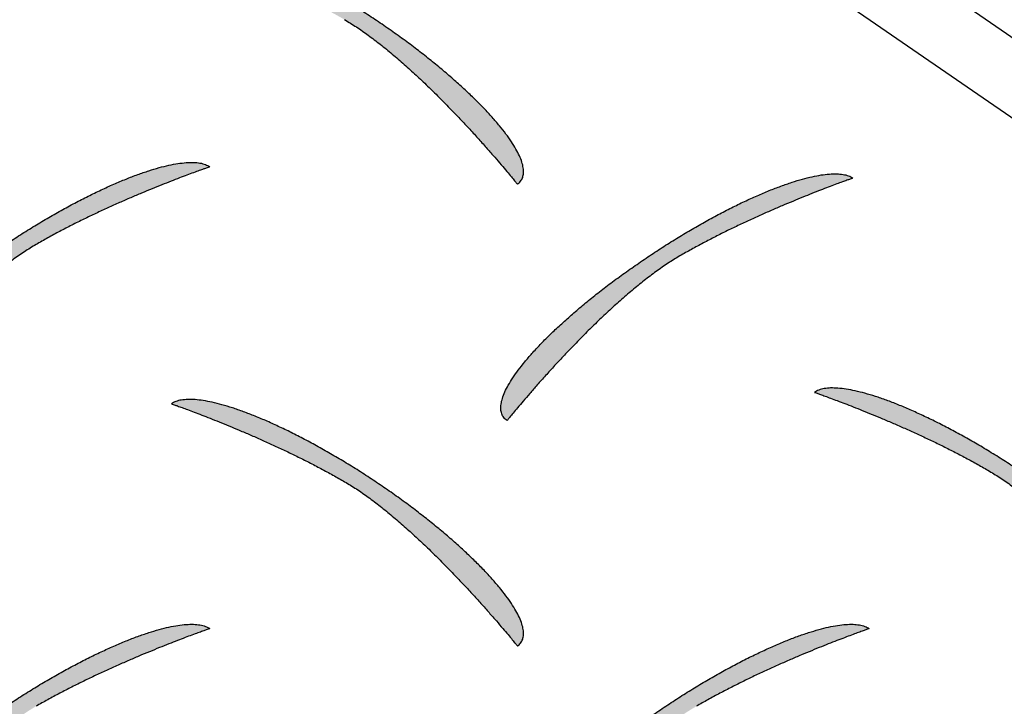
# Model space of a CAD drawing. Extents: x 0 to 216, y 0 to 280.
# Drawn here: x 39 to 40, y 210 to 211 of the extents above; entities that cross this region are included whole.
import ezdxf

# ---------------------------------------------------------------- set-up
doc = ezdxf.new("R2010")
doc.units = 0
doc.header["$LTSCALE"] = 10
doc.header["$MEASUREMENT"] = 0
doc.layers.get('Defpoints').update_dxf_attribs({"linetype": 'CONTINUOUS'})
doc.layers.add('CADdetails-7-VERYFINE', color=7, linetype='CONTINUOUS')
doc.layers.add('CADdetails-9-EXTRAFINE', color=9, linetype='CONTINUOUS')
doc.styles.add('CADdetails-DIMENSIONS', font='ARIALN.TTF', dxfattribs={"height": 2.38})
doc.dimstyles.new('CADdetails-LEADER', dxfattribs={"dimtxt": 2.38, "dimasz": 2.38, "dimexe": 0.5, "dimexo": 1.5, "dimgap": 1, "dimtad": 0, "dimzin": 0, "dimdsep": 46, "dimtxsty": 'CADdetails-DIMENSIONS', "dimcen": 1, "dimclrd": 256, "dimclre": 256, "dimclrt": 256, "dimadec": 0, "dimazin": 0, "dimtfac": 1, "dimtdec": 4, "dimtofl": 0, "dimtmove": 0, "dimatfit": 3, "dimfxl": 1, "dimtolj": 1, "dimtzin": 0, "dimarcsym": 0})

# ---------------------------------------------------------------- blocks, each defined once
blk = doc.blocks.new('*D19')
at = {"layer": 'CADdetails-7-VERYFINE', "lineweight": -2, "transparency": 16777216}
for p, q in [((35.4165, 216.4125), (33.4383, 217.7357)), ((50.2022, 206.5226), (52.1805, 205.1994))]:
    blk.add_line(p, q, dxfattribs=at)
at = {"layer": 'CADdetails-7-VERYFINE', "transparency": 16777216}
for points in [[(35.6371, 216.7422), (35.196, 216.0828), (37.3948, 215.0893)], [(50.4228, 206.8523), (49.9817, 206.1929), (48.224, 207.8458)]]:
    blk.add_solid(points, dxfattribs=at)
at = {"layer": 'Defpoints', "color": 0, "transparency": 16777216}
for p in [(37.3876, 215.0786), (48.224, 207.8458), (48.2168, 207.8352)]:
    blk.add_point(p, dxfattribs=at)
at = {"layer": 'CADdetails-7-VERYFINE', "transparency": 16777216, "insert": (42.8094, 211.4676), "char_height": 2.38, "attachment_point": 5, "rotation": 326.2222, "style": 'CADdetails-DIMENSIONS'}
blk.add_mtext('\\A1;11 1/2"', dxfattribs=at)

msp = doc.modelspace()

# ---------------------------------------------------------------- hatches: boundary and pattern name
at = {"layer": 'CADdetails-9-EXTRAFINE', "linetype": 'Continuous'}
h = msp.add_hatch(color=256, dxfattribs=at)
edge = h.paths.add_edge_path(flags=0)
edge.add_spline(control_points=[(39.3053, 210.5499), (39.3109, 210.5466), (39.3221, 210.5396), (39.3387, 210.5281), (39.3554, 210.5154), (39.3721, 210.5017), (39.3888, 210.4873), (39.4052, 210.4724), (39.4214, 210.4571), (39.437, 210.4417), (39.4521, 210.4264), (39.4665, 210.4114), (39.4801, 210.3968), (39.4928, 210.3829), (39.5044, 210.3698), (39.5149, 210.3579), (39.524, 210.3472), (39.5318, 210.3381), (39.538, 210.3306), (39.5426, 210.325), (39.5454, 210.3216), (39.5467, 210.32), (39.547, 210.3196)], knot_values=[0, 0, 0, 0, 0.022047, 0.045202, 0.069268, 0.094031, 0.119262, 0.144724, 0.170174, 0.195362, 0.220036, 0.243939, 0.266815, 0.288402, 0.308439, 0.326665, 0.342814, 0.356623, 0.367826, 0.376159, 0.381354, 0.383144, 0.383144, 0.383144, 0.383144], degree=3, periodic=0)
edge.add_spline(control_points=[(39.547, 210.3196), (39.5487, 210.3208), (39.5518, 210.3236), (39.5547, 210.3292), (39.5559, 210.3357), (39.5554, 210.343), (39.5533, 210.351), (39.5498, 210.3598), (39.5449, 210.3693), (39.5385, 210.3795), (39.5308, 210.3903), (39.5219, 210.4017), (39.5116, 210.4136), (39.5002, 210.426), (39.4875, 210.4388), (39.4738, 210.4519), (39.4589, 210.4653), (39.443, 210.479), (39.4262, 210.4928), (39.4083, 210.5068), (39.3896, 210.5208), (39.3767, 210.5301), (39.3702, 210.5347)], knot_values=[0, 0, 0, 0, 0.007107, 0.013966, 0.021238, 0.029424, 0.038832, 0.04962, 0.061861, 0.07557, 0.090734, 0.10732, 0.125282, 0.144568, 0.165118, 0.18687, 0.209761, 0.233723, 0.25869, 0.284593, 0.311366, 0.338939, 0.338939, 0.338939, 0.338939], degree=3, periodic=0)
edge.add_spline(control_points=[(39.3702, 210.5347), (39.3635, 210.5394), (39.3503, 210.5485), (39.3302, 210.5616), (39.3103, 210.5741), (39.2906, 210.5859), (39.2711, 210.5971), (39.252, 210.6075), (39.2332, 210.6171), (39.215, 210.626), (39.1974, 210.634), (39.1804, 210.6412), (39.1641, 210.6475), (39.1487, 210.6529), (39.1341, 210.6573), (39.1205, 210.6607), (39.1079, 210.6632), (39.0965, 210.6646), (39.0862, 210.665), (39.0772, 210.6642), (39.0694, 210.6623), (39.0649, 210.6601), (39.063, 210.6588)], knot_values=[0, 0, 0, 0, 0.027792, 0.055179, 0.082077, 0.108402, 0.134068, 0.158991, 0.183086, 0.206269, 0.228457, 0.249568, 0.269524, 0.288247, 0.305669, 0.321723, 0.336358, 0.349538, 0.361254, 0.371544, 0.380522, 0.388433, 0.388433, 0.388433, 0.388433], degree=3, periodic=0)
edge.add_spline(control_points=[(39.063, 210.6588), (39.0634, 210.6587), (39.0647, 210.6583), (39.0675, 210.6573), (39.0721, 210.6556), (39.0783, 210.6533), (39.0861, 210.6504), (39.0953, 210.647), (39.1058, 210.6429), (39.1174, 210.6384), (39.1301, 210.6333), (39.1437, 210.6277), (39.1582, 210.6217), (39.1733, 210.6152), (39.1891, 210.6083), (39.2053, 210.601), (39.2218, 210.5933), (39.2385, 210.5852), (39.2554, 210.5769), (39.2722, 210.5682), (39.2889, 210.5592), (39.2999, 210.553), (39.3053, 210.5499)], knot_values=[0, 0, 0, 0, 0.00119, 0.004667, 0.010297, 0.01794, 0.027463, 0.038728, 0.051599, 0.065941, 0.081619, 0.098497, 0.116441, 0.135316, 0.15499, 0.175329, 0.196202, 0.217476, 0.239023, 0.260713, 0.282419, 0.304016, 0.304016, 0.304016, 0.304016], degree=3, periodic=0)
h = msp.add_hatch(color=256, dxfattribs=at)
edge = h.paths.add_edge_path(flags=0)
edge.add_spline(control_points=[(38.8735, 210.2353), (38.868, 210.2321), (38.8568, 210.2251), (38.8403, 210.2135), (38.8236, 210.2008), (38.8069, 210.1872), (38.7902, 210.1728), (38.7738, 210.1579), (38.7577, 210.1426), (38.7421, 210.1272), (38.727, 210.1119), (38.7126, 210.0968), (38.699, 210.0822), (38.6864, 210.0683), (38.6747, 210.0553), (38.6643, 210.0434), (38.6551, 210.0327), (38.6474, 210.0235), (38.6412, 210.0161), (38.6366, 210.0105), (38.6337, 210.007), (38.6325, 210.0055), (38.6321, 210.005)], knot_values=[0, 0, 0, 0, 0.022004, 0.045122, 0.069157, 0.093892, 0.1191, 0.144542, 0.169976, 0.19515, 0.219813, 0.243707, 0.266576, 0.288158, 0.308191, 0.326414, 0.342561, 0.35637, 0.367573, 0.375905, 0.3811, 0.382891, 0.382891, 0.382891, 0.382891], degree=3, periodic=0)
edge.add_spline(control_points=[(38.6321, 210.005), (38.6304, 210.0062), (38.6274, 210.0091), (38.6244, 210.0147), (38.6232, 210.0212), (38.6237, 210.0286), (38.6257, 210.0366), (38.6292, 210.0455), (38.6341, 210.055), (38.6404, 210.0652), (38.6481, 210.0761), (38.6571, 210.0875), (38.6673, 210.0994), (38.6788, 210.1118), (38.6914, 210.1245), (38.7052, 210.1377), (38.7201, 210.1511), (38.736, 210.1647), (38.7529, 210.1786), (38.7708, 210.1926), (38.7895, 210.2066), (38.8024, 210.2159), (38.809, 210.2205)], knot_values=[0, 0, 0, 0, 0.007179, 0.014101, 0.021422, 0.029644, 0.039077, 0.049883, 0.062138, 0.075858, 0.091033, 0.107629, 0.125602, 0.1449, 0.165465, 0.187235, 0.210146, 0.234132, 0.259126, 0.285062, 0.311871, 0.339485, 0.339485, 0.339485, 0.339485], degree=3, periodic=0)
edge.add_spline(control_points=[(38.809, 210.2205), (38.8157, 210.2251), (38.829, 210.2342), (38.849, 210.2474), (38.869, 210.2599), (38.8888, 210.2717), (38.9083, 210.2828), (38.9274, 210.2932), (38.9462, 210.3029), (38.9644, 210.3117), (38.9821, 210.3197), (38.9991, 210.3269), (39.0154, 210.3331), (39.0309, 210.3385), (39.0455, 210.3429), (39.0591, 210.3463), (39.0717, 210.3487), (39.0832, 210.3501), (39.0935, 210.3504), (39.1026, 210.3496), (39.1103, 210.3476), (39.1148, 210.3453), (39.1168, 210.344)], knot_values=[0, 0, 0, 0, 0.027833, 0.055258, 0.082191, 0.108546, 0.134239, 0.159186, 0.183302, 0.206504, 0.228709, 0.249835, 0.269805, 0.288543, 0.305979, 0.322051, 0.336707, 0.349913, 0.361665, 0.372003, 0.381049, 0.389052, 0.389052, 0.389052, 0.389052], degree=3, periodic=0)
edge.add_spline(control_points=[(39.1168, 210.344), (39.1164, 210.3439), (39.1151, 210.3434), (39.1123, 210.3424), (39.1077, 210.3408), (39.1014, 210.3385), (39.0935, 210.3357), (39.0843, 210.3322), (39.0738, 210.3283), (39.0621, 210.3237), (39.0493, 210.3187), (39.0356, 210.3132), (39.0211, 210.3072), (39.0059, 210.3007), (38.9901, 210.2938), (38.9738, 210.2865), (38.9572, 210.2788), (38.9404, 210.2708), (38.9236, 210.2624), (38.9067, 210.2537), (38.89, 210.2447), (38.879, 210.2385), (38.8735, 210.2353)], knot_values=[0, 0, 0, 0, 0.001195, 0.004689, 0.010343, 0.01802, 0.027583, 0.038894, 0.051815, 0.066211, 0.081945, 0.098881, 0.116883, 0.135816, 0.155546, 0.175939, 0.196863, 0.218184, 0.239774, 0.261502, 0.283241, 0.304866, 0.304866, 0.304866, 0.304866], degree=3, periodic=0)
h = msp.add_hatch(color=256, dxfattribs=at)
edge = h.paths.add_edge_path(flags=0)
edge.add_spline(control_points=[(39.7742, 210.2193), (39.7686, 210.216), (39.7574, 210.209), (39.7408, 210.1975), (39.7241, 210.1848), (39.7073, 210.1711), (39.6906, 210.1568), (39.6742, 210.1418), (39.6581, 210.1266), (39.6424, 210.1112), (39.6273, 210.0958), (39.6129, 210.0808), (39.5993, 210.0662), (39.5867, 210.0523), (39.5751, 210.0392), (39.5646, 210.0273), (39.5555, 210.0166), (39.5477, 210.0075), (39.5415, 210), (39.5369, 209.9945), (39.5341, 209.991), (39.5329, 209.9894), (39.5325, 209.989)], knot_values=[0, 0, 0, 0, 0.022087, 0.045274, 0.069364, 0.094143, 0.119385, 0.144853, 0.170305, 0.195491, 0.22016, 0.244057, 0.266923, 0.288501, 0.308528, 0.326742, 0.342881, 0.356681, 0.367877, 0.376203, 0.381393, 0.383183, 0.383183, 0.383183, 0.383183], degree=3, periodic=0)
edge.add_spline(control_points=[(39.5325, 209.989), (39.5308, 209.9902), (39.5277, 209.993), (39.5247, 209.9987), (39.5236, 210.0052), (39.524, 210.0125), (39.526, 210.0206), (39.5295, 210.0294), (39.5344, 210.0389), (39.5407, 210.0492), (39.5484, 210.06), (39.5574, 210.0714), (39.5676, 210.0833), (39.5791, 210.0956), (39.5917, 210.1084), (39.6055, 210.1215), (39.6203, 210.1349), (39.6363, 210.1485), (39.6532, 210.1624), (39.6711, 210.1763), (39.6899, 210.1903), (39.7028, 210.1995), (39.7094, 210.2041)], knot_values=[0, 0, 0, 0, 0.007181, 0.014106, 0.021428, 0.029648, 0.039074, 0.049871, 0.062113, 0.075818, 0.090975, 0.107554, 0.125509, 0.144788, 0.165336, 0.18709, 0.209988, 0.233964, 0.258952, 0.284886, 0.311699, 0.339323, 0.339323, 0.339323, 0.339323], degree=3, periodic=0)
edge.add_spline(control_points=[(39.7094, 210.2041), (39.716, 210.2088), (39.7293, 210.2179), (39.7493, 210.2311), (39.7693, 210.2436), (39.789, 210.2555), (39.8085, 210.2666), (39.8276, 210.277), (39.8463, 210.2867), (39.8645, 210.2955), (39.8822, 210.3035), (39.8992, 210.3107), (39.9155, 210.317), (39.9309, 210.3224), (39.9455, 210.3268), (39.9591, 210.3302), (39.9717, 210.3327), (39.9831, 210.3341), (39.9934, 210.3344), (40.0024, 210.3336), (40.0102, 210.3317), (40.0146, 210.3295), (40.0165, 210.3282)], knot_values=[0, 0, 0, 0, 0.027818, 0.055226, 0.082139, 0.108474, 0.134146, 0.159072, 0.183167, 0.206348, 0.228533, 0.249639, 0.26959, 0.288308, 0.305724, 0.321774, 0.336406, 0.349583, 0.361299, 0.37159, 0.38057, 0.388484, 0.388484, 0.388484, 0.388484], degree=3, periodic=0)
edge.add_spline(control_points=[(40.0165, 210.3282), (40.0162, 210.3281), (40.0149, 210.3277), (40.0121, 210.3267), (40.0074, 210.325), (40.0012, 210.3227), (39.9934, 210.3198), (39.9842, 210.3164), (39.9737, 210.3123), (39.962, 210.3078), (39.9492, 210.3027), (39.9356, 210.2971), (39.9211, 210.2911), (39.906, 210.2846), (39.8902, 210.2777), (39.874, 210.2704), (39.8575, 210.2627), (39.8408, 210.2547), (39.824, 210.2463), (39.8072, 210.2376), (39.7906, 210.2286), (39.7796, 210.2224), (39.7742, 210.2193)], knot_values=[0, 0, 0, 0, 0.001194, 0.004685, 0.010334, 0.018004, 0.027555, 0.038852, 0.051756, 0.066129, 0.081837, 0.098741, 0.116706, 0.135596, 0.155277, 0.175614, 0.196474, 0.217724, 0.239232, 0.26087, 0.282509, 0.304023, 0.304023, 0.304023, 0.304023], degree=3, periodic=0)
h = msp.add_hatch(color=256, dxfattribs=at)
edge = h.paths.add_edge_path(flags=0)
edge.add_spline(control_points=[(40.2054, 209.9195), (40.211, 209.9163), (40.2222, 209.9093), (40.2388, 209.8978), (40.2556, 209.8851), (40.2723, 209.8714), (40.289, 209.857), (40.3055, 209.8421), (40.3216, 209.8268), (40.3372, 209.8114), (40.3523, 209.7961), (40.3667, 209.7811), (40.3803, 209.7665), (40.393, 209.7526), (40.4046, 209.7395), (40.415, 209.7276), (40.4242, 209.7169), (40.4319, 209.7078), (40.4381, 209.7003), (40.4427, 209.6947), (40.4455, 209.6913), (40.4468, 209.6897), (40.4471, 209.6893)], knot_values=[0, 0, 0, 0, 0.022087, 0.045273, 0.069363, 0.094142, 0.119383, 0.14485, 0.170301, 0.195486, 0.220154, 0.244049, 0.266915, 0.288491, 0.308517, 0.32673, 0.342869, 0.356667, 0.367862, 0.376188, 0.381378, 0.383168, 0.383168, 0.383168, 0.383168], degree=3, periodic=0)
edge.add_spline(control_points=[(40.4471, 209.6893), (40.4488, 209.6905), (40.4519, 209.6933), (40.4549, 209.6989), (40.4561, 209.7055), (40.4556, 209.7128), (40.4536, 209.7209), (40.4501, 209.7297), (40.4452, 209.7392), (40.4388, 209.7495), (40.4312, 209.7603), (40.4222, 209.7717), (40.4119, 209.7836), (40.4005, 209.796), (40.3878, 209.8088), (40.374, 209.8219), (40.3592, 209.8353), (40.3433, 209.849), (40.3264, 209.8628), (40.3085, 209.8768), (40.2897, 209.8909), (40.2768, 209.9001), (40.2703, 209.9047)], knot_values=[0, 0, 0, 0, 0.007177, 0.014096, 0.021415, 0.029635, 0.039066, 0.049871, 0.062124, 0.075844, 0.091018, 0.107615, 0.125588, 0.144887, 0.165452, 0.187223, 0.210134, 0.234122, 0.259117, 0.285054, 0.311865, 0.339481, 0.339481, 0.339481, 0.339481], degree=3, periodic=0)
edge.add_spline(control_points=[(40.2703, 209.9047), (40.2636, 209.9094), (40.2503, 209.9185), (40.2302, 209.9316), (40.2103, 209.9441), (40.1905, 209.9559), (40.171, 209.9671), (40.1518, 209.9775), (40.133, 209.9871), (40.1148, 209.996), (40.0971, 210.004), (40.08, 210.0111), (40.0637, 210.0174), (40.0482, 210.0228), (40.0337, 210.0272), (40.02, 210.0306), (40.0074, 210.0331), (39.996, 210.0345), (39.9857, 210.0348), (39.9766, 210.034), (39.9689, 210.0321), (39.9644, 210.0298), (39.9625, 210.0285)], knot_values=[0, 0, 0, 0, 0.027834, 0.055263, 0.082204, 0.10857, 0.134278, 0.159241, 0.183375, 0.206595, 0.228818, 0.249962, 0.269948, 0.2887, 0.306146, 0.322222, 0.336877, 0.350074, 0.361806, 0.372112, 0.381108, 0.389045, 0.389045, 0.389045, 0.389045], degree=3, periodic=0)
edge.add_spline(control_points=[(39.9625, 210.0285), (39.9628, 210.0284), (39.9641, 210.028), (39.967, 210.027), (39.9716, 210.0253), (39.9779, 210.023), (39.9857, 210.0202), (39.9949, 210.0167), (40.0055, 210.0127), (40.0172, 210.0082), (40.0299, 210.0031), (40.0436, 209.9975), (40.0581, 209.9915), (40.0733, 209.985), (40.0891, 209.9781), (40.1053, 209.9708), (40.1219, 209.9631), (40.1387, 209.9551), (40.1555, 209.9467), (40.1723, 209.9379), (40.189, 209.9289), (40.2, 209.9227), (40.2054, 209.9195)], knot_values=[0, 0, 0, 0, 0.001196, 0.004692, 0.01035, 0.018031, 0.027597, 0.038912, 0.051837, 0.066235, 0.08197, 0.098905, 0.116904, 0.135831, 0.155553, 0.175934, 0.196841, 0.218142, 0.239707, 0.261404, 0.283107, 0.30469, 0.30469, 0.30469, 0.30469], degree=3, periodic=0)
h = msp.add_hatch(color=256, dxfattribs=at)
edge = h.paths.add_edge_path(flags=0)
edge.add_spline(control_points=[(39.3053, 209.9035), (39.3109, 209.9003), (39.3221, 209.8933), (39.3387, 209.8817), (39.3554, 209.869), (39.3721, 209.8554), (39.3888, 209.841), (39.4052, 209.8261), (39.4214, 209.8109), (39.437, 209.7955), (39.4521, 209.7802), (39.4665, 209.7652), (39.4801, 209.7506), (39.4928, 209.7367), (39.5044, 209.7237), (39.5149, 209.7118), (39.524, 209.7011), (39.5318, 209.692), (39.538, 209.6845), (39.5426, 209.679), (39.5454, 209.6755), (39.5467, 209.6739), (39.547, 209.6735)], knot_values=[0, 0, 0, 0, 0.022045, 0.045196, 0.069256, 0.094009, 0.119228, 0.144677, 0.170111, 0.195282, 0.219938, 0.243823, 0.26668, 0.288248, 0.308268, 0.326476, 0.342609, 0.356405, 0.367597, 0.37592, 0.38111, 0.382899, 0.382899, 0.382899, 0.382899], degree=3, periodic=0)
edge.add_spline(control_points=[(39.547, 209.6735), (39.5487, 209.6747), (39.5518, 209.6775), (39.5547, 209.6831), (39.5559, 209.6896), (39.5554, 209.6969), (39.5533, 209.705), (39.5498, 209.7138), (39.5449, 209.7233), (39.5385, 209.7335), (39.5308, 209.7443), (39.5219, 209.7557), (39.5116, 209.7676), (39.5002, 209.78), (39.4875, 209.7927), (39.4738, 209.8058), (39.4589, 209.8193), (39.443, 209.8329), (39.4262, 209.8468), (39.4083, 209.8608), (39.3896, 209.8748), (39.3767, 209.8841), (39.3702, 209.8887)], knot_values=[0, 0, 0, 0, 0.007107, 0.013966, 0.021238, 0.029425, 0.038832, 0.049621, 0.061862, 0.075571, 0.090736, 0.107322, 0.125285, 0.144572, 0.165123, 0.186876, 0.209767, 0.233731, 0.258699, 0.284604, 0.311379, 0.338954, 0.338954, 0.338954, 0.338954], degree=3, periodic=0)
edge.add_spline(control_points=[(39.3702, 209.8887), (39.3635, 209.8933), (39.3503, 209.9024), (39.3302, 209.9156), (39.3103, 209.928), (39.2906, 209.9399), (39.2711, 209.951), (39.252, 209.9614), (39.2332, 209.971), (39.215, 209.9799), (39.1974, 209.9879), (39.1804, 209.9951), (39.1641, 210.0014), (39.1487, 210.0067), (39.1341, 210.0112), (39.1205, 210.0146), (39.1079, 210.017), (39.0965, 210.0184), (39.0862, 210.0187), (39.0772, 210.018), (39.0694, 210.016), (39.0649, 210.0138), (39.063, 210.0125)], knot_values=[0, 0, 0, 0, 0.02779, 0.055176, 0.082072, 0.108395, 0.134058, 0.158979, 0.18307, 0.20625, 0.228433, 0.24954, 0.26949, 0.288208, 0.305623, 0.321672, 0.336302, 0.349478, 0.361193, 0.371486, 0.380476, 0.38841, 0.38841, 0.38841, 0.38841], degree=3, periodic=0)
edge.add_spline(control_points=[(39.063, 210.0125), (39.0634, 210.0124), (39.0647, 210.0119), (39.0675, 210.0109), (39.0721, 210.0093), (39.0783, 210.007), (39.0861, 210.0041), (39.0953, 210.0007), (39.1058, 209.9967), (39.1174, 209.9921), (39.1301, 209.9871), (39.1437, 209.9815), (39.1582, 209.9755), (39.1733, 209.969), (39.1891, 209.9621), (39.2053, 209.9548), (39.2218, 209.9471), (39.2385, 209.939), (39.2554, 209.9306), (39.2722, 209.9219), (39.2889, 209.9129), (39.2999, 209.9067), (39.3053, 209.9035)], knot_values=[0, 0, 0, 0, 0.001189, 0.004664, 0.01029, 0.017929, 0.027446, 0.038705, 0.051571, 0.065906, 0.081578, 0.098451, 0.11639, 0.135263, 0.154935, 0.175275, 0.19615, 0.21743, 0.238986, 0.260688, 0.282412, 0.304033, 0.304033, 0.304033, 0.304033], degree=3, periodic=0)
h = msp.add_hatch(color=256, dxfattribs=at)
edge = h.paths.add_edge_path(flags=0)
edge.add_spline(control_points=[(38.8735, 209.5893), (38.868, 209.586), (38.8568, 209.579), (38.8403, 209.5675), (38.8236, 209.5548), (38.8069, 209.5411), (38.7902, 209.5268), (38.7738, 209.5118), (38.7577, 209.4966), (38.7421, 209.4812), (38.727, 209.4658), (38.7126, 209.4508), (38.699, 209.4362), (38.6864, 209.4223), (38.6747, 209.4093), (38.6643, 209.3973), (38.6551, 209.3867), (38.6474, 209.3775), (38.6412, 209.37), (38.6366, 209.3645), (38.6337, 209.361), (38.6325, 209.3594), (38.6321, 209.359)], knot_values=[0, 0, 0, 0, 0.022004, 0.045122, 0.069156, 0.093891, 0.119098, 0.144539, 0.169972, 0.195145, 0.219807, 0.2437, 0.266567, 0.288148, 0.30818, 0.326402, 0.342549, 0.356356, 0.367558, 0.37589, 0.381085, 0.382876, 0.382876, 0.382876, 0.382876], degree=3, periodic=0)
edge.add_spline(control_points=[(38.6321, 209.359), (38.6304, 209.3602), (38.6274, 209.3631), (38.6244, 209.3687), (38.6232, 209.3752), (38.6237, 209.3825), (38.6257, 209.3906), (38.6292, 209.3994), (38.6341, 209.409), (38.6404, 209.4192), (38.6481, 209.43), (38.6571, 209.4414), (38.6673, 209.4533), (38.6788, 209.4656), (38.6914, 209.4784), (38.7052, 209.4915), (38.7201, 209.5049), (38.736, 209.5185), (38.7529, 209.5324), (38.7708, 209.5463), (38.7895, 209.5603), (38.8024, 209.5695), (38.809, 209.5741)], knot_values=[0, 0, 0, 0, 0.007177, 0.014096, 0.021414, 0.029632, 0.03906, 0.049862, 0.06211, 0.075823, 0.090989, 0.107575, 0.125538, 0.144823, 0.165373, 0.187126, 0.210019, 0.233984, 0.258956, 0.284867, 0.31165, 0.339235, 0.339235, 0.339235, 0.339235], degree=3, periodic=0)
edge.add_spline(control_points=[(38.809, 209.5741), (38.8157, 209.5788), (38.829, 209.5879), (38.849, 209.6011), (38.869, 209.6136), (38.8888, 209.6255), (38.9083, 209.6366), (38.9274, 209.647), (38.9462, 209.6566), (38.9644, 209.6655), (38.9821, 209.6735), (38.9991, 209.6807), (39.0154, 209.6869), (39.0309, 209.6923), (39.0455, 209.6967), (39.0591, 209.7001), (39.0717, 209.7025), (39.0832, 209.7039), (39.0935, 209.7042), (39.1026, 209.7034), (39.1103, 209.7015), (39.1148, 209.6992), (39.1168, 209.6979)], knot_values=[0, 0, 0, 0, 0.02786, 0.055305, 0.082253, 0.108619, 0.13432, 0.159272, 0.183392, 0.206595, 0.2288, 0.249926, 0.269896, 0.288635, 0.306072, 0.322145, 0.336803, 0.350011, 0.361763, 0.372099, 0.381135, 0.389116, 0.389116, 0.389116, 0.389116], degree=3, periodic=0)
edge.add_spline(control_points=[(39.1168, 209.6979), (39.1164, 209.6978), (39.1151, 209.6974), (39.1123, 209.6964), (39.1077, 209.6947), (39.1014, 209.6925), (39.0935, 209.6896), (39.0843, 209.6861), (39.0738, 209.6821), (39.0621, 209.6776), (39.0493, 209.6725), (39.0356, 209.667), (39.0211, 209.661), (39.0059, 209.6545), (38.9901, 209.6476), (38.9738, 209.6403), (38.9572, 209.6327), (38.9404, 209.6246), (38.9236, 209.6163), (38.9067, 209.6076), (38.89, 209.5986), (38.879, 209.5924), (38.8735, 209.5893)], knot_values=[0, 0, 0, 0, 0.001196, 0.004692, 0.01035, 0.018031, 0.027599, 0.038916, 0.051844, 0.066246, 0.081985, 0.098926, 0.116933, 0.135869, 0.155601, 0.175994, 0.196914, 0.21823, 0.239811, 0.261525, 0.283247, 0.30485, 0.30485, 0.30485, 0.30485], degree=3, periodic=0)
h = msp.add_hatch(color=256, dxfattribs=at)
edge = h.paths.add_edge_path(flags=0)
edge.add_spline(control_points=[(39.7974, 209.5893), (39.7918, 209.586), (39.7805, 209.579), (39.7639, 209.5675), (39.7471, 209.5548), (39.7303, 209.5411), (39.7136, 209.5268), (39.6971, 209.5118), (39.6809, 209.4966), (39.6652, 209.4812), (39.6501, 209.4658), (39.6356, 209.4508), (39.622, 209.4362), (39.6093, 209.4223), (39.5977, 209.4093), (39.5872, 209.3973), (39.5781, 209.3867), (39.5703, 209.3775), (39.5641, 209.37), (39.5595, 209.3645), (39.5567, 209.361), (39.5554, 209.3594), (39.5551, 209.359)], knot_values=[0, 0, 0, 0, 0.022133, 0.045362, 0.069493, 0.094312, 0.119592, 0.145095, 0.17058, 0.195798, 0.220497, 0.24442, 0.267312, 0.288912, 0.30896, 0.327192, 0.343347, 0.357159, 0.368365, 0.376698, 0.381893, 0.383684, 0.383684, 0.383684, 0.383684], degree=3, periodic=0)
edge.add_spline(control_points=[(39.5551, 209.359), (39.5534, 209.3602), (39.5503, 209.3631), (39.5474, 209.3687), (39.5462, 209.3752), (39.5467, 209.3825), (39.5487, 209.3906), (39.5522, 209.3994), (39.5572, 209.409), (39.5635, 209.4192), (39.5712, 209.43), (39.5802, 209.4414), (39.5904, 209.4533), (39.6019, 209.4656), (39.6145, 209.4784), (39.6283, 209.4915), (39.6432, 209.5049), (39.6591, 209.5185), (39.676, 209.5324), (39.6939, 209.5463), (39.7127, 209.5603), (39.7256, 209.5695), (39.7322, 209.5741)], knot_values=[0, 0, 0, 0, 0.007142, 0.014043, 0.021355, 0.029574, 0.039006, 0.049812, 0.062063, 0.075778, 0.090944, 0.107531, 0.125493, 0.144779, 0.165331, 0.187089, 0.20999, 0.233967, 0.258957, 0.284891, 0.311704, 0.339328, 0.339328, 0.339328, 0.339328], degree=3, periodic=0)
edge.add_spline(control_points=[(39.7322, 209.5741), (39.7389, 209.5788), (39.7522, 209.5879), (39.7722, 209.6011), (39.7921, 209.6136), (39.8119, 209.6255), (39.8313, 209.6366), (39.8505, 209.647), (39.8692, 209.6566), (39.8875, 209.6655), (39.9051, 209.6735), (39.9221, 209.6807), (39.9384, 209.6869), (39.9539, 209.6923), (39.9685, 209.6967), (39.9821, 209.7001), (39.9946, 209.7025), (40.0061, 209.7039), (40.0163, 209.7042), (40.0253, 209.7034), (40.033, 209.7015), (40.0375, 209.6992), (40.0394, 209.6979)], knot_values=[0, 0, 0, 0, 0.027821, 0.055234, 0.082156, 0.108502, 0.134187, 0.159126, 0.183235, 0.206428, 0.228624, 0.249739, 0.269695, 0.288416, 0.30583, 0.321873, 0.336493, 0.349653, 0.361347, 0.371612, 0.380567, 0.388461, 0.388461, 0.388461, 0.388461], degree=3, periodic=0)
edge.add_spline(control_points=[(40.0394, 209.6979), (40.039, 209.6978), (40.0377, 209.6974), (40.0349, 209.6964), (40.0303, 209.6947), (40.024, 209.6925), (40.0162, 209.6896), (40.007, 209.6861), (39.9965, 209.6821), (39.9848, 209.6776), (39.9721, 209.6725), (39.9585, 209.667), (39.944, 209.661), (39.9289, 209.6545), (39.9132, 209.6476), (39.897, 209.6403), (39.8805, 209.6327), (39.8638, 209.6246), (39.847, 209.6163), (39.8303, 209.6076), (39.8137, 209.5986), (39.8028, 209.5924), (39.7974, 209.5893)], knot_values=[0, 0, 0, 0, 0.001193, 0.004682, 0.010326, 0.017989, 0.027532, 0.038817, 0.051707, 0.066065, 0.081754, 0.098637, 0.116579, 0.135443, 0.155095, 0.1754, 0.196226, 0.217439, 0.238909, 0.260506, 0.282101, 0.30357, 0.30357, 0.30357, 0.30357], degree=3, periodic=0)

# ---------------------------------------------------------------- linework, layer by layer
for p, q in [((38.4303, 211.7719), (43.8848, 208.0123)), ((38.4303, 211.6592), (43.8848, 207.8996))]:
    msp.add_line(p, q, dxfattribs=at)
for points, start_tangent, end_tangent in [([(39.3702, 210.5347), (39.3501, 210.5485), (39.3301, 210.5616), (39.3101, 210.5741), (39.2904, 210.5859), (39.2709, 210.5971), (39.2517, 210.6075), (39.233, 210.6172), (39.2147, 210.626), (39.1971, 210.634), (39.18, 210.6412), (39.1637, 210.6475), (39.1483, 210.6529), (39.1337, 210.6573), (39.12, 210.6607), (39.1075, 210.6631), (39.096, 210.6645), (39.0858, 210.6648), (39.0768, 210.6639), (39.0692, 210.662), (39.063, 210.6588)], (-0.819285, 0.573387), (-0.822223, -0.569165)), ([(39.547, 210.3196), (39.5516, 210.3239), (39.5544, 210.3292), (39.5556, 210.3354), (39.5552, 210.3426), (39.5533, 210.3506), (39.5498, 210.3594), (39.5449, 210.3689), (39.5387, 210.3791), (39.531, 210.3899), (39.522, 210.4013), (39.5118, 210.4133), (39.5003, 210.4257), (39.4877, 210.4385), (39.4739, 210.4516), (39.4591, 210.465), (39.4432, 210.4787), (39.4263, 210.4926), (39.4085, 210.5066), (39.3898, 210.5206), (39.3702, 210.5347)], (0.819928, 0.572467), (-0.817846, 0.575437)), ([(38.809, 210.2205), (38.8291, 210.2342), (38.8492, 210.2474), (38.8692, 210.2599), (38.889, 210.2717), (38.9085, 210.2829), (38.9277, 210.2933), (38.9464, 210.3029), (38.9647, 210.3117), (38.9824, 210.3198), (38.9995, 210.3269), (39.0158, 210.3332), (39.0313, 210.3385), (39.0459, 210.3429), (39.0595, 210.3463), (39.0721, 210.3486), (39.0836, 210.3499), (39.0939, 210.3502), (39.1029, 210.3493), (39.1105, 210.3472), (39.1168, 210.344)], (0.819905, 0.572499), (0.817911, -0.575345)), ([(39.7094, 210.2041), (39.7295, 210.2179), (39.7495, 210.2311), (39.7694, 210.2436), (39.7892, 210.2555), (39.8087, 210.2666), (39.8279, 210.2771), (39.8466, 210.2867), (39.8648, 210.2956), (39.8825, 210.3036), (39.8995, 210.3108), (39.9158, 210.317), (39.9313, 210.3224), (39.9459, 210.3268), (39.9595, 210.3302), (39.9721, 210.3326), (39.9835, 210.3339), (39.9938, 210.3342), (40.0028, 210.3334), (40.0104, 210.3314), (40.0165, 210.3282)], (0.818417, 0.574625), (0.822022, -0.569455)), ([(39.5325, 209.989), (39.528, 209.9933), (39.5251, 209.9986), (39.5238, 210.0049), (39.5242, 210.0121), (39.5261, 210.0201), (39.5295, 210.029), (39.5343, 210.0385), (39.5406, 210.0487), (39.5482, 210.0596), (39.5572, 210.071), (39.5674, 210.0829), (39.5789, 210.0953), (39.5915, 210.1081), (39.6053, 210.1212), (39.6202, 210.1346), (39.6361, 210.1483), (39.653, 210.1621), (39.6709, 210.1761), (39.6897, 210.1901), (39.7094, 210.2041)], (-0.81881, 0.574064), (0.819959, 0.572422)), ([(40.2703, 209.9047), (40.2501, 209.9185), (40.2301, 209.9316), (40.2101, 209.9441), (40.1903, 209.956), (40.1707, 209.9671), (40.1515, 209.9775), (40.1327, 209.9871), (40.1145, 209.996), (40.0967, 210.004), (40.0797, 210.0112), (40.0634, 210.0175), (40.0479, 210.0228), (40.0332, 210.0272), (40.0196, 210.0306), (40.007, 210.033), (39.9955, 210.0343), (39.9853, 210.0346), (39.9763, 210.0337), (39.9687, 210.0317), (39.9625, 210.0285)], (-0.819959, 0.572422), (-0.819011, -0.573778)), ([(39.3702, 209.8887), (39.3501, 209.9024), (39.3301, 209.9156), (39.3101, 209.9281), (39.2904, 209.9399), (39.2709, 209.951), (39.2517, 209.9615), (39.233, 209.9711), (39.2147, 209.9799), (39.1971, 209.988), (39.18, 209.9951), (39.1637, 210.0014), (39.1483, 210.0068), (39.1337, 210.0112), (39.12, 210.0146), (39.1075, 210.017), (39.096, 210.0183), (39.0858, 210.0185), (39.0768, 210.0177), (39.0692, 210.0157), (39.063, 210.0125)], (-0.819339, 0.573309), (-0.819011, -0.573778)), ([(39.547, 209.6735), (39.5516, 209.6778), (39.5544, 209.6831), (39.5556, 209.6894), (39.5552, 209.6965), (39.5533, 209.7045), (39.5498, 209.7133), (39.5449, 209.7228), (39.5387, 209.733), (39.531, 209.7439), (39.522, 209.7553), (39.5118, 209.7672), (39.5003, 209.7796), (39.4877, 209.7924), (39.4739, 209.8056), (39.4591, 209.819), (39.4432, 209.8327), (39.4263, 209.8465), (39.4085, 209.8605), (39.3898, 209.8746), (39.3702, 209.8887)], (0.819928, 0.572467), (-0.817792, 0.575515)), ([(38.809, 209.5741), (38.8291, 209.5879), (38.8492, 209.6011), (38.8692, 209.6136), (38.889, 209.6255), (38.9085, 209.6366), (38.9277, 209.647), (38.9464, 209.6567), (38.9647, 209.6655), (38.9824, 209.6736), (38.9995, 209.6807), (39.0158, 209.687), (39.0313, 209.6923), (39.0459, 209.6967), (39.0595, 209.7001), (39.0721, 209.7025), (39.0836, 209.7038), (39.0939, 209.704), (39.1029, 209.7031), (39.1105, 209.7011), (39.1168, 209.6979)], (0.819039, 0.573738), (0.821096, -0.570791)), ([(39.7322, 209.5741), (39.7523, 209.5879), (39.7723, 209.6011), (39.7923, 209.6136), (39.8121, 209.6255), (39.8316, 209.6366), (39.8508, 209.647), (39.8695, 209.6567), (39.8878, 209.6655), (39.9055, 209.6736), (39.9225, 209.6807), (39.9388, 209.687), (39.9543, 209.6923), (39.9689, 209.6967), (39.9825, 209.7001), (39.9951, 209.7025), (40.0065, 209.7038), (40.0167, 209.704), (40.0257, 209.7031), (40.0332, 209.7011), (40.0394, 209.6979)], (0.818422, 0.574618), (0.816468, -0.577391))]:
    msp.add_spline(points, degree=3, dxfattribs=dict(at, start_tangent=start_tangent, end_tangent=end_tangent))
for points, start_tangent in [([(39.3053, 210.5499), (39.3217, 210.5397), (39.3384, 210.5281), (39.3552, 210.5154), (39.372, 210.5017), (39.3887, 210.4873), (39.4052, 210.4723), (39.4214, 210.457), (39.4371, 210.4416), (39.4522, 210.4262), (39.4667, 210.4111), (39.4804, 210.3965), (39.4931, 210.3825), (39.5047, 210.3694), (39.5153, 210.3574), (39.5245, 210.3467), (39.5323, 210.3375), (39.5386, 210.33), (39.5432, 210.3243), (39.5461, 210.3208), (39.547, 210.3196)], (0.863979, -0.503528)), ([(38.8735, 210.2353), (38.8572, 210.2251), (38.8406, 210.2136), (38.8238, 210.2009), (38.8071, 210.1872), (38.7904, 210.1728), (38.7739, 210.1578), (38.7577, 210.1425), (38.742, 210.1271), (38.7269, 210.1117), (38.7124, 210.0966), (38.6988, 210.0819), (38.6861, 210.068), (38.6744, 210.0549), (38.6639, 210.0429), (38.6547, 210.0322), (38.6469, 210.0229), (38.6406, 210.0154), (38.636, 210.0098), (38.6331, 210.0063), (38.6321, 210.005)], (-0.863351, -0.504603)), ([(39.7742, 210.2193), (39.7578, 210.2091), (39.7411, 210.1975), (39.7243, 210.1848), (39.7075, 210.1711), (39.6907, 210.1567), (39.6742, 210.1418), (39.6581, 210.1265), (39.6423, 210.111), (39.6272, 210.0956), (39.6127, 210.0805), (39.5991, 210.0659), (39.5864, 210.0519), (39.5747, 210.0388), (39.5643, 210.0268), (39.5551, 210.0161), (39.5473, 210.0069), (39.541, 209.9994), (39.5364, 209.9937), (39.5335, 209.9902), (39.5325, 209.989)], (-0.864603, -0.502456)), ([(40.2054, 209.9195), (40.2218, 209.9094), (40.2385, 209.8978), (40.2553, 209.8851), (40.2722, 209.8714), (40.2889, 209.857), (40.3054, 209.842), (40.3216, 209.8267), (40.3373, 209.8113), (40.3525, 209.7959), (40.3669, 209.7808), (40.3805, 209.7662), (40.3932, 209.7522), (40.4049, 209.7391), (40.4154, 209.7271), (40.4246, 209.7164), (40.4324, 209.7072), (40.4387, 209.6997), (40.4433, 209.694), (40.4461, 209.6905), (40.4471, 209.6893)], (0.864603, -0.502456)), ([(39.3053, 209.9035), (39.3217, 209.8933), (39.3384, 209.8818), (39.3552, 209.8691), (39.372, 209.8554), (39.3887, 209.841), (39.4052, 209.8261), (39.4214, 209.8108), (39.4371, 209.7954), (39.4522, 209.78), (39.4667, 209.7649), (39.4804, 209.7503), (39.4931, 209.7364), (39.5047, 209.7233), (39.5153, 209.7113), (39.5245, 209.7006), (39.5323, 209.6914), (39.5386, 209.6839), (39.5432, 209.6783), (39.5461, 209.6748), (39.547, 209.6735)], (0.863979, -0.503528))]:
    msp.add_spline(points, degree=3, dxfattribs=dict(at, start_tangent=start_tangent))
for points, end_tangent in [([(39.1168, 210.344), (39.1158, 210.3436), (39.1129, 210.3426), (39.1082, 210.341), (39.1019, 210.3387), (39.094, 210.3358), (39.0847, 210.3324), (39.0742, 210.3284), (39.0624, 210.3239), (39.0496, 210.3188), (39.0359, 210.3133), (39.0213, 210.3072), (39.0061, 210.3008), (38.9903, 210.2939), (38.974, 210.2866), (38.9574, 210.2789), (38.9405, 210.2708), (38.9236, 210.2624), (38.9067, 210.2537), (38.89, 210.2446), (38.8735, 210.2353)], (-0.865222, -0.501389)), ([(40.0165, 210.3282), (40.0155, 210.3279), (40.0127, 210.3269), (40.008, 210.3252), (40.0017, 210.3229), (39.9939, 210.32), (39.9846, 210.3165), (39.9741, 210.3125), (39.9623, 210.3079), (39.9496, 210.3028), (39.9359, 210.2972), (39.9214, 210.2912), (39.9062, 210.2847), (39.8904, 210.2778), (39.8742, 210.2704), (39.8577, 210.2627), (39.8409, 210.2547), (39.8241, 210.2463), (39.8073, 210.2375), (39.7906, 210.2285), (39.7742, 210.2193)], (-0.865027, -0.501725)), ([(39.9625, 210.0285), (39.9635, 210.0282), (39.9664, 210.0272), (39.971, 210.0255), (39.9774, 210.0232), (39.9852, 210.0203), (39.9945, 210.0169), (40.0051, 210.0129), (40.0168, 210.0083), (40.0296, 210.0032), (40.0433, 209.9976), (40.0579, 209.9916), (40.0731, 209.9851), (40.0889, 209.9782), (40.1052, 209.9709), (40.1218, 209.9631), (40.1386, 209.9551), (40.1554, 209.9466), (40.1723, 209.9379), (40.189, 209.9289), (40.2054, 209.9195)], (0.864603, -0.502456)), ([(39.063, 210.0125), (39.064, 210.0121), (39.0669, 210.0111), (39.0715, 210.0095), (39.0778, 210.0072), (39.0856, 210.0043), (39.0948, 210.0008), (39.1054, 209.9968), (39.117, 209.9922), (39.1298, 209.9872), (39.1435, 209.9816), (39.1579, 209.9755), (39.1731, 209.9691), (39.1889, 209.9621), (39.2051, 209.9548), (39.2217, 209.9471), (39.2384, 209.939), (39.2553, 209.9306), (39.2722, 209.9218), (39.2889, 209.9128), (39.3053, 209.9035)], (0.865227, -0.501381)), ([(39.1168, 209.6979), (39.1158, 209.6976), (39.1129, 209.6966), (39.1082, 209.6949), (39.1019, 209.6926), (39.094, 209.6898), (39.0847, 209.6863), (39.0742, 209.6823), (39.0624, 209.6777), (39.0496, 209.6727), (39.0359, 209.6671), (39.0213, 209.6611), (39.0061, 209.6546), (38.9903, 209.6477), (38.974, 209.6404), (38.9574, 209.6327), (38.9405, 209.6246), (38.9236, 209.6162), (38.9067, 209.6075), (38.89, 209.5985), (38.8735, 209.5893)], (-0.866263, -0.499589)), ([(40.0394, 209.6979), (40.0384, 209.6976), (40.0355, 209.6966), (40.0308, 209.6949), (40.0245, 209.6926), (40.0167, 209.6898), (40.0075, 209.6863), (39.9969, 209.6823), (39.9852, 209.6777), (39.9725, 209.6727), (39.9588, 209.6671), (39.9443, 209.6611), (39.9291, 209.6546), (39.9133, 209.6477), (39.8971, 209.6404), (39.8806, 209.6327), (39.8639, 209.6246), (39.8471, 209.6162), (39.8303, 209.6075), (39.8137, 209.5985), (39.7974, 209.5893)], (-0.864403, -0.502799))]:
    msp.add_spline(points, degree=3, dxfattribs=dict(at, end_tangent=end_tangent))

# ---------------------------------------------------------------- dimensions: what is measured, and where the dimension line sits
at = {"layer": 'CADdetails-7-VERYFINE'}
dim = msp.add_aligned_dim(p1=(37.3876, 215.0786), p2=(48.2168, 207.8352), distance=0.0128, text='11 1/2"', dimstyle='CADdetails-LEADER', override={"dimse1": 1, "dimse2": 1}, dxfattribs=at)
dim.commit()
dim.dimension.update_dxf_attribs({"geometry": '*D19', "text_midpoint": (42.8094, 211.4676)})

doc.saveas('drawing.dxf')
